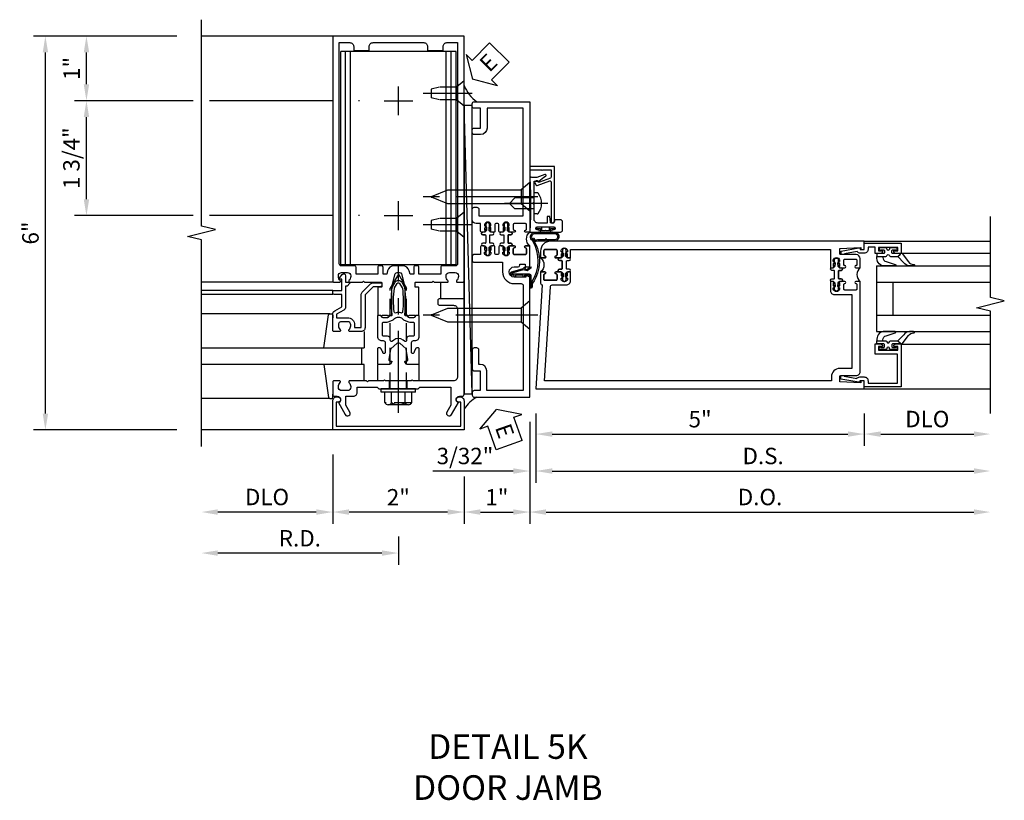
# Model space of a CAD drawing. Units: inches. Extents: x 0 to 223, y 0 to 143.
# Drawn here: x 185 to 200, y 20 to 31 of the extents above; entities that cross this region are included whole.
import ezdxf

# ---------------------------------------------------------------- set-up
doc = ezdxf.new("R2010")
doc.units = ezdxf.units.IN
doc.header["$MEASUREMENT"] = 0
doc.linetypes.add('CENTER', pattern=[2, 1.25, -0.25, 0.25, -0.25])
doc.linetypes.add('HIDDEN', pattern=[0.375, 0.25, -0.125])
doc.layers.get('0').update_dxf_attribs({"color": 4})
for name, color, linetype in [('CENTER', 1, 'CENTER'), ('DIME', 2, 'Continuous'), ('HIDDEN', 3, 'HIDDEN'), ('TEXT', 3, 'Continuous')]:
    doc.layers.add(name, color=color, linetype=linetype)
doc.styles.get("Standard").update_dxf_attribs({"font": 'arial.ttf'})
doc.dimstyles.new('EXT_ON-OFF', dxfattribs={"dimscale": 2, "dimtxt": 0.125, "dimasz": 0.125, "dimexe": 0.09, "dimexo": 0.1875, "dimgap": 0.05, "dimtad": 3, "dimdec": 5, "dimzin": 3, "dimdsep": 46, "dimlunit": 5, "dimtxsty": 'Standard', "dimcen": 0, "dimse2": 1, "dimazin": 0, "dimtfac": 1, "dimtdec": 5, "dimtofl": 0, "dimtmove": 0, "dimatfit": 0, "dimfxl": 1, "dimfrac": 2, "dimtolj": 1, "dimtzin": 3, "dimarcsym": 0})
doc.dimstyles.new('EXT_ON-ON', dxfattribs={"dimscale": 2, "dimtxt": 0.125, "dimasz": 0.125, "dimexe": 0.09, "dimexo": 0.1875, "dimgap": 0.05, "dimtad": 3, "dimdec": 5, "dimzin": 3, "dimdsep": 46, "dimlunit": 5, "dimtxsty": 'Standard', "dimcen": 0, "dimazin": 0, "dimtfac": 1, "dimtdec": 5, "dimtofl": 0, "dimtmove": 0, "dimatfit": 0, "dimfxl": 1, "dimfrac": 2, "dimtolj": 1, "dimtzin": 3, "dimarcsym": 0})

# ---------------------------------------------------------------- blocks, each defined once
blk = doc.blocks.new('*D1976')
at = {"layer": 'DIME', "color": 0, "lineweight": -2, "transparency": 16777216}
for p, q in [((192.125, 24.441), (192.125, 23.719)), ((191.875, 23.899), (190.375, 23.899))]:
    blk.add_line(p, q, dxfattribs=at)
at = {"layer": 'DIME', "color": 0, "transparency": 16777216}
for points in [[(190.375, 23.94), (190.375, 23.857), (190.125, 23.899)], [(191.875, 23.94), (191.875, 23.857), (192.125, 23.899)]]:
    blk.add_solid(points, dxfattribs=at)
at = {"layer": 'DIME', "color": 0, "transparency": 16777216, "insert": (191.125, 24.124), "char_height": 0.25, "attachment_point": 5}
blk.add_mtext('\\A1;2"', dxfattribs=at)
blk = doc.blocks.new('B128910')
for p, q in [((0, 0.192), (0.116, 0.095)), ((0, 0.192), (0, -0.192)), ((0.116, 0.095), (0.375, 0.095)), ((0.116, 0.095), (0.116, -0.095)), ((0.375, 0.095), (0.5, 0.065)), ((0.5, -0.065), (0.5, 0.065)), ((0, -0.192), (0.116, -0.095)), ((0.116, -0.095), (0.375, -0.095)), ((0.375, -0.095), (0.5, -0.065))]:
    blk.add_line(p, q)
at = {"layer": 'CENTER'}
blk.add_line((-0.125, 0), (0.625, 0), dxfattribs=at)
blk = doc.blocks.new('*D1979')
at = {"layer": 'DIME', "color": 0, "lineweight": -2, "transparency": 16777216}
for p, q in [((187.75, 31.149), (186.195, 31.149)), ((186.375, 30.414), (186.375, 30.899)), ((188.001, 30.164), (186.195, 30.164)), ((190.123, 30.164), (188.251, 30.164)), ((190.531, 30.164), (190.52, 30.164))]:
    blk.add_line(p, q, dxfattribs=at)
at = {"layer": 'DIME', "color": 0, "transparency": 16777216}
for points in [[(186.334, 30.899), (186.417, 30.899), (186.375, 31.149)], [(186.334, 30.414), (186.417, 30.414), (186.375, 30.164)]]:
    blk.add_solid(points, dxfattribs=at)
at = {"layer": 'DIME', "color": 0, "transparency": 16777216, "insert": (186.15, 30.656), "char_height": 0.25, "attachment_point": 5, "rotation": 90}
blk.add_mtext('\\A1;1"', dxfattribs=at)
blk = doc.blocks.new('*D1977')
at = {"layer": 'DIME', "color": 0, "lineweight": -2, "transparency": 16777216}
for p, q in [((187.75, 31.149), (185.57, 31.149)), ((185.75, 25.399), (185.75, 30.899)), ((187.75, 25.149), (185.57, 25.149))]:
    blk.add_line(p, q, dxfattribs=at)
at = {"layer": 'DIME', "color": 0, "transparency": 16777216}
for points in [[(185.709, 30.899), (185.792, 30.899), (185.75, 31.149)], [(185.709, 25.399), (185.792, 25.399), (185.75, 25.149)]]:
    blk.add_solid(points, dxfattribs=at)
at = {"layer": 'DIME', "color": 0, "transparency": 16777216, "insert": (185.523, 28.149), "char_height": 0.25, "attachment_point": 5, "rotation": 90}
blk.add_mtext('\\A1;6"', dxfattribs=at)
blk = doc.blocks.new('*D1973')
at = {"layer": 'DIME', "color": 0, "lineweight": -2, "transparency": 16777216}
for p, q in [((190.125, 24.774), (190.125, 23.719)), ((189.875, 23.899), (188.375, 23.899))]:
    blk.add_line(p, q, dxfattribs=at)
at = {"layer": 'DIME', "color": 0, "transparency": 16777216}
for points in [[(188.375, 23.94), (188.375, 23.857), (188.125, 23.899)], [(189.875, 23.94), (189.875, 23.857), (190.125, 23.899)]]:
    blk.add_solid(points, dxfattribs=at)
at = {"layer": 'DIME', "color": 0, "transparency": 16777216, "insert": (189.125, 24.128), "char_height": 0.25, "attachment_point": 5}
blk.add_mtext('\\A1;DLO', dxfattribs=at)
blk = doc.blocks.new('*D1974')
at = {"layer": 'DIME', "color": 0, "lineweight": -2, "transparency": 16777216}
for p, q in [((191.125, 23.524), (191.125, 23.094)), ((190.875, 23.274), (188.375, 23.274))]:
    blk.add_line(p, q, dxfattribs=at)
at = {"layer": 'DIME', "color": 0, "transparency": 16777216}
for points in [[(188.375, 23.315), (188.375, 23.232), (188.125, 23.274)], [(190.875, 23.315), (190.875, 23.232), (191.125, 23.274)]]:
    blk.add_solid(points, dxfattribs=at)
at = {"layer": 'DIME', "color": 0, "transparency": 16777216, "insert": (189.625, 23.499), "char_height": 0.25, "attachment_point": 5}
blk.add_mtext('\\A1;R.D.', dxfattribs=at)
blk = doc.blocks.new('B162310-M')
for p, q in [((-0.313, -0.25), (-0.313, 0)), ((0.313, 0), (0.313, -0.25))]:
    blk.add_line(p, q)
blk = doc.blocks.new('B027850-M')
blk.add_line((-0.3, 0.15), (-0.3, 0.4))
blk.add_lwpolyline([(0.314, 0.4), (0.242, -0.103, -0.373552), (0.223, -0.12), (0.2, -0.12, -0.414214), (0.18, -0.1), (0.18, -0.056)], format="xyb")
blk = doc.blocks.new('B178318-T')
for p, q in [((0.878, 4.765), (-0.878, 4.765)), ((-0.878, 1.515), (-0.878, 4.765)), ((-0.803, 1.515), (-0.803, 4.765)), ((-0.73, 1.515), (-0.73, 4.765)), ((0.73, 1.515), (0.73, 4.765)), ((0.803, 1.515), (0.803, 4.765)), ((0.878, 1.515), (0.878, 4.765)), ((0.878, 1.515), (-0.878, 1.515))]:
    blk.add_line(p, q)
blk = doc.blocks.new('*D1978')
at = {"layer": 'DIME', "color": 0, "lineweight": -2, "transparency": 16777216}
for p, q in [((188.001, 30.164), (186.195, 30.164)), ((190.123, 30.164), (188.251, 30.164)), ((190.531, 30.164), (190.52, 30.164)), ((186.375, 28.664), (186.375, 29.914)), ((188.001, 28.414), (186.195, 28.414)), ((190.123, 28.414), (188.251, 28.414)), ((190.531, 28.414), (190.52, 28.414))]:
    blk.add_line(p, q, dxfattribs=at)
at = {"layer": 'DIME', "color": 0, "transparency": 16777216}
for points in [[(186.334, 29.914), (186.417, 29.914), (186.375, 30.164)], [(186.334, 28.664), (186.417, 28.664), (186.375, 28.414)]]:
    blk.add_solid(points, dxfattribs=at)
at = {"layer": 'DIME', "color": 0, "transparency": 16777216, "insert": (186.146, 29.289), "char_height": 0.25, "attachment_point": 5, "rotation": 90}
blk.add_mtext('\\A1;1 3/4"', dxfattribs=at)
blk = doc.blocks.new('*D1975')
at = {"layer": 'DIME', "color": 0, "lineweight": -2, "transparency": 16777216}
for p, q in [((193.125, 25.274), (193.125, 23.719)), ((192.125, 24.441), (192.125, 23.719)), ((192.375, 23.899), (192.875, 23.899))]:
    blk.add_line(p, q, dxfattribs=at)
at = {"layer": 'DIME', "color": 0, "transparency": 16777216}
for points in [[(192.375, 23.94), (192.375, 23.857), (192.125, 23.899)], [(192.875, 23.94), (192.875, 23.857), (193.125, 23.899)]]:
    blk.add_solid(points, dxfattribs=at)
at = {"layer": 'DIME', "color": 0, "transparency": 16777216, "insert": (192.625, 24.124), "char_height": 0.25, "attachment_point": 5}
blk.add_mtext('\\A1;1"', dxfattribs=at)
blk = doc.blocks.new('B027857-M')
for p, q in [((-0.18, 0.4), (-0.18, 0.15)), ((0.18, 0.15), (0.18, 0.4))]:
    blk.add_line(p, q)
blk = doc.blocks.new('B178305')
blk.add_lwpolyline([(-0.235, -0.21), (-0.25, -0.225), (-0.25, -0.454), (-0.265, -0.469), (-0.25, -0.484), (-0.25, -0.742, -0.669376), (-0.276, -0.753, 0.199773), (-0.339, -0.726), (-0.35, -0.726, 0.414214), (-0.4, -0.776), (-0.4, -0.864, 0.414214), (-0.35, -0.914), (-0.339, -0.914, 0.199773), (-0.276, -0.887, -0.669376), (-0.25, -0.898), (-0.25, -0.98, -0.414214), (-0.27, -1), (-0.456, -1, -0.414214), (-0.486, -0.97), (-0.486, -0.93, 0.84909), (-0.583, -0.914), (-0.766, -0.809, -1), (-0.726, -0.739), (-0.621, -0.8), (-0.486, -0.8), (-0.486, -0.686, -0.414214), (-0.426, -0.626), (-0.35, -0.626), (-0.35, -0.325), (-0.375, -0.3), (-0.375, -0.015), (-0.36, 0), (-0.375, 0.015), (-0.375, 0.3), (-0.35, 0.325), (-0.35, 0.8), (-0.621, 0.8), (-0.726, 0.739, -1), (-0.766, 0.809), (-0.583, 0.914, 0.84909), (-0.486, 0.93), (-0.486, 0.97, -0.414214), (-0.456, 1), (1, 1), (1, 0.63, -0.414214), (0.97, 0.6), (0.93, 0.6, -0.414214), (0.9, 0.63), (0.9, 0.84, 0.414214), (0.84, 0.9), (-0.19, 0.9, 0.414214), (-0.25, 0.84), (-0.25, 0.225), (-0.235, 0.21), (-0.25, 0.195), (-0.25, -0.195)], format="xyb", close=True)
at = {"layer": 'HIDDEN'}
for p, q in [((-0.375, 0.133), (-0.25, 0.133)), ((-0.375, -0.133), (-0.25, -0.133))]:
    blk.add_line(p, q, dxfattribs=at)
blk = doc.blocks.new('eseal2')
at = {"layer": 'TEXT', "color": 7}
for p, q in [((0.196, 0.338), (0, 0)), ((0.196, 0.21), (0.196, 0.338)), ((0.575, 0.21), (0.196, 0.21)), ((0.575, 0.21), (0.575, -0.21)), ((0.196, -0.338), (0, 0)), ((0.575, -0.21), (0.196, -0.21)), ((0.196, -0.21), (0.196, -0.338))]:
    blk.add_line(p, q, dxfattribs=at)
at = {"layer": 'TEXT', "color": 3}
blk.add_text('E', height=0.25, dxfattribs=at).set_placement((0.247, -0.116))
blk = doc.blocks.new('B534012')
blk.add_lwpolyline([(2.328, 0.735, 0.414213562), (2.313, 0.75), (2.198, 0.75), (2.198, 0.845, 0.414213562), (2.168, 0.875), (2.108, 0.875, 0.414213562), (2.078, 0.845), (2.078, 0.413), (1.931, 0.413, 0.414213562), (1.753, 0.235), (1.753, 0.13, -0.414213562), (1.723, 0.1), (0.124, 0.1), (0.124, 0.655), (0.424, 0.655, 0.414213562), (0.524, 0.755), (0.524, 0.775), (0.744, 0.775, 0.414213562), (0.774, 0.805), (0.774, 0.845, 0.414213562), (0.744, 0.875), (0.454, 0.875, 0.414213562), (0.424, 0.845), (0.424, 0.755), (0.124, 0.755), (0.124, 0.845, 0.414213562), (0.094, 0.875), (0.054, 0.875, 0.414213562), (0.024, 0.845), (0.024, 0), (1.853, 0), (1.884, 0.060841), (1.853, 0.060841), (1.853, 0.235, -1), (2.009, 0.235), (2.009, 0.177, 0.414213562), (2.034, 0.152), (2.049, 0.152), (2.049, 0.071), (2.034, 0.071, 0.414213562), (2.009, 0.046), (2.009, 0), (2.328, 0), (2.328, 0.065375, 1), (2.29675, 0.065375), (2.29675, 0.065, -0.414213562), (2.28175, 0.05), (2.213, 0.05, -0.414213562), (2.198, 0.065), (2.198, 0.235, -0.414213562), (2.213, 0.25), (2.28175, 0.25, -0.414213562), (2.29675, 0.235), (2.29675, 0.234625, 1), (2.328, 0.234625), (2.328, 0.305), (2.308, 0.325), (2.308, 0.315), (2.264, 0.315), (2.254, 0.325), (2.2325, 0.325), (2.2325, 0.312), (2.211, 0.312, -0.75), (2.211, 0.408), (2.2325, 0.408), (2.2325, 0.395), (2.254, 0.395), (2.264, 0.405), (2.308, 0.405), (2.308, 0.395), (2.328, 0.415), (2.328, 0.455, 0.414213562), (2.313, 0.47), (2.213, 0.47, -0.414213562), (2.198, 0.485), (2.198, 0.514, -0.414213562), (2.213, 0.529), (2.313, 0.529, 0.414213562), (2.328, 0.544), (2.328, 0.584), (2.308, 0.604), (2.308, 0.594), (2.264, 0.594), (2.254, 0.604), (2.2325, 0.604), (2.2325, 0.591), (2.211, 0.591, -0.75), (2.211, 0.687), (2.2325, 0.687), (2.2325, 0.674), (2.254, 0.674), (2.264, 0.684), (2.308, 0.684), (2.308, 0.674), (2.328, 0.694)], format="xyb", close=True)
blk = doc.blocks.new('B534013')
blk.add_lwpolyline([(-2.538, 0.735, 0.414213562), (-2.553, 0.75), (-2.668, 0.75), (-2.668, 0.815, 0.414213562), (-2.728, 0.875), (-2.888, 0.875, 0.414213562), (-2.918, 0.845), (-2.918, 0.805, 0.414213562), (-2.888, 0.775), (-2.788, 0.775), (-2.788, 0.1), (-4.424, 0.1), (-4.424, 0.65), (-4.124, 0.65, 0.414213562), (-4.024, 0.75), (-4.024, 0.845, 0.414213562), (-4.054, 0.875), (-4.094, 0.875, 0.414213562), (-4.124, 0.845), (-4.124, 0.75), (-4.424, 0.75), (-4.424, 0.845, 0.414213562), (-4.454, 0.875), (-4.494, 0.875, 0.414213562), (-4.524, 0.845), (-4.524, 0), (-2.538, 0), (-2.538, 0.065375, 1), (-2.56925, 0.065375), (-2.56925, 0.065, -0.414213562), (-2.58425, 0.05), (-2.653, 0.05, -0.414213562), (-2.668, 0.065), (-2.668, 0.235, -0.414213562), (-2.653, 0.25), (-2.58425, 0.25, -0.414213562), (-2.56925, 0.235), (-2.56925, 0.234625, 1), (-2.538, 0.234625), (-2.538, 0.305), (-2.558, 0.325), (-2.558, 0.315), (-2.602, 0.315), (-2.612, 0.325), (-2.6335, 0.325), (-2.6335, 0.312), (-2.655, 0.312, -0.75), (-2.655, 0.408), (-2.6335, 0.408), (-2.6335, 0.395), (-2.612, 0.395), (-2.602, 0.405), (-2.558, 0.405), (-2.558, 0.395), (-2.538, 0.415), (-2.538, 0.455, 0.414213562), (-2.553, 0.47), (-2.653, 0.47, -0.414213562), (-2.668, 0.485), (-2.668, 0.514, -0.414213562), (-2.653, 0.529), (-2.553, 0.529, 0.414213562), (-2.538, 0.544), (-2.538, 0.584), (-2.558, 0.604), (-2.558, 0.594), (-2.602, 0.594), (-2.612, 0.604), (-2.6335, 0.604), (-2.6335, 0.591), (-2.655, 0.591, -0.75), (-2.655, 0.687), (-2.6335, 0.687), (-2.6335, 0.674), (-2.612, 0.674), (-2.602, 0.684), (-2.558, 0.684), (-2.558, 0.674), (-2.538, 0.694)], format="xyb", close=True)
blk = doc.blocks.new('CLIP AND POUR')
for points in [[(-0.151, 0.342), (-0.22, 0.342, 0.414214), (-0.235, 0.327), (-0.235, 0.157, 0.414214), (-0.22, 0.142), (-0.151, 0.142, 0.414214), (-0.136, 0.157), (-0.136, 0.157, -1), (-0.105, 0.157), (-0.105, 0.104, -1), (-0.065, 0.104), (-0.065, 0.072, 0.414214), (-0.055, 0.062), (0.055, 0.062, 0.414214), (0.065, 0.072), (0.065, 0.104, -1), (0.105, 0.104), (0.105, 0.157, -1), (0.136, 0.157), (0.136, 0.157, 0.414214), (0.151, 0.142), (0.22, 0.142, 0.414214), (0.235, 0.157), (0.235, 0.327, 0.414214), (0.22, 0.342), (0.151, 0.342, 0.414214), (0.136, 0.327), (0.136, 0.327, -1), (0.105, 0.327), (0.105, 0.392, -0.47619), (-0.105, 0.392), (-0.105, 0.327, -1), (-0.136, 0.327), (-0.136, 0.327, 0.414214)], [(-0.105, -0.042, 1), (-0.065, -0.042), (-0.065, -0.01, -0.414214), (-0.055, 0), (0.055, 0, -0.414214), (0.065, -0.01), (0.065, -0.042, 1), (0.105, -0.042), (0.105, -0.017, -0.198912), (0.108, -0.01), (0.126, 0.008, -0.198912), (0.133, 0.011), (0.181, 0.011, 0.191401), (0.2, 0.003), (0.223, 0.003, 1), (0.223, 0.059), (0.2, 0.059, 0.191401), (0.181, 0.051), (0.133, 0.051, -0.198912), (0.126, 0.054), (0.108, 0.072, -0.198912), (0.105, 0.079), (0.105, 0.104, 1), (0.065, 0.104), (0.065, 0.072, -0.414214), (0.055, 0.062), (-0.055, 0.062, -0.414214), (-0.065, 0.072), (-0.065, 0.104, 1), (-0.105, 0.104), (-0.105, 0.079, -0.198912), (-0.108, 0.072), (-0.126, 0.054, -0.198912), (-0.133, 0.051), (-0.181, 0.051, 0.191401), (-0.2, 0.059), (-0.223, 0.059, 1), (-0.223, 0.003), (-0.2, 0.003, 0.191401), (-0.181, 0.011), (-0.133, 0.011, -0.198912), (-0.126, 0.008), (-0.108, -0.01, -0.198912), (-0.105, -0.017)], [(-0.156, 0.053), (-0.155, 0.054, -0.267949), (-0.153, 0.056), (-0.143, 0.055, 1), (-0.142, 0.075), (-0.152, 0.076, 0.267949), (-0.172, 0.065), (-0.173, 0.063, 0.008727), (-0.174, 0.063), (-0.181, 0.051), (-0.158, 0.051), (-0.157, 0.053, -0.008727)], [(-0.173, -0.001), (-0.172, -0.003, 0.267949), (-0.152, -0.014), (-0.142, -0.013, 1), (-0.143, 0.007), (-0.153, 0.006, -0.267949), (-0.155, 0.008), (-0.156, 0.009, -0.008727), (-0.157, 0.009), (-0.158, 0.011), (-0.181, 0.011), (-0.174, -0.001, 0.008727)], [(0.173, 0.063), (0.172, 0.065, 0.267949), (0.152, 0.076), (0.142, 0.075, 1), (0.143, 0.055), (0.153, 0.056, -0.267949), (0.155, 0.054), (0.156, 0.053, -0.008727), (0.157, 0.053), (0.158, 0.051), (0.181, 0.051), (0.174, 0.063, 0.008727)], [(0.156, 0.009), (0.155, 0.008, -0.267949), (0.153, 0.006), (0.143, 0.007, 1), (0.142, -0.013), (0.152, -0.014, 0.267949), (0.172, -0.003), (0.173, -0.001, 0.008727), (0.174, -0.001), (0.181, 0.011), (0.158, 0.011), (0.157, 0.009, -0.008727)]]:
    blk.add_lwpolyline(points, format="xyb", close=True)
blk = doc.blocks.new('A$C20AB3BD3')
blk.add_line((0.158, 0.041), (0.158, 0.073))
blk.add_lwpolyline([(0.278, 0.031, 0.414214), (0.288, 0.041, -0.414214), (0.278, 0.031), (0.168, 0.031, -0.414214), (0.158, 0.041), (0.158, 0.073, 1), (0.118, 0.073), (0.118, 0.048, -0.198912), (0.115, 0.041), (0.096, 0.023, -0.198912), (0.089, 0.02), (0.042, 0.02, 0.191401), (0.023, 0.027), (0, 0.027, 1), (0, -0.027), (0.023, -0.027, 0.191401), (0.042, -0.02), (0.089, -0.02, -0.198912), (0.096, -0.023), (0.115, -0.041, -0.198912), (0.118, -0.048), (0.118, -0.073, 1), (0.158, -0.073), (0.158, -0.041, -0.414214), (0.168, -0.031), (0.278, -0.031, -0.414214), (0.288, -0.041), (0.288, -0.073, 1), (0.328, -0.073), (0.328, -0.048, -0.198912), (0.33, -0.041), (0.349, -0.023, -0.198912), (0.356, -0.02), (0.403, -0.02, 0.191401), (0.422, -0.027), (0.445, -0.027, 1), (0.445, 0.027), (0.422, 0.027, 0.191401), (0.403, 0.02), (0.356, 0.02, -0.198912), (0.349, 0.023), (0.33, 0.041, -0.198912), (0.328, 0.048), (0.328, 0.073, 1), (0.288, 0.073), (0.288, 0.041), (0.288, 0.073, -1), (0.328, 0.073)], format="xyb")
for points in [[(0.066, 0.022, 0.008727), (0.066, 0.022), (0.065, 0.02), (0.042, 0.02), (0.049, 0.032, -0.008727), (0.049, 0.032), (0.05, 0.034, -0.267949), (0.07, 0.045), (0.081, 0.044, -1), (0.08, 0.024), (0.07, 0.025, 0.267949), (0.067, 0.023)], [(0.365, 0.024, -1), (0.364, 0.044), (0.375, 0.045, -0.267949), (0.395, 0.034), (0.396, 0.032, -0.008727), (0.396, 0.032), (0.403, 0.02), (0.38, 0.02), (0.379, 0.022, 0.008727), (0.379, 0.022), (0.378, 0.023, 0.267949), (0.375, 0.025)], [(0.066, -0.022), (0.065, -0.02), (0.042, -0.02), (0.049, -0.032, 0.008727), (0.049, -0.032), (0.05, -0.034, 0.267949), (0.07, -0.045), (0.081, -0.044, 1), (0.08, -0.024), (0.07, -0.025, -0.267949), (0.067, -0.023), (0.066, -0.022, -0.008727)], [(0.379, -0.022, 0.008727), (0.379, -0.022), (0.38, -0.02), (0.403, -0.02), (0.396, -0.032, -0.008727), (0.396, -0.032), (0.395, -0.034, -0.267949), (0.375, -0.045), (0.364, -0.044, -1), (0.365, -0.024), (0.375, -0.025, 0.267949), (0.378, -0.023)]]:
    blk.add_lwpolyline(points, format="xyb", close=True)
for centre, radius, start, end in [((0.138, 0.073), 0.02, 0, 180), ((0.168, 0.041), 0.01, 180, 270)]:
    blk.add_arc(centre, radius, start, end)
blk = doc.blocks.new('B534108')
for name, p in [('B534012', (-0.024, 0)), ('A$C20AB3BD3', (2.1865, 0.64))]:
    blk.add_blockref(name, p)
at = {"xscale": -1}
blk.add_blockref('B534013', (-0.024, 0), dxfattribs=at)
at = {"rotation": 180.0000000000002}
blk.add_blockref('CLIP AND POUR', (2.409, 0.392), dxfattribs=at)
blk = doc.blocks.new('B128284')
for p, q in [((0, 0.219), (0, -0.219)), ((0, 0.219), (0.132, 0.108)), ((0.132, -0.108), (0.132, 0.108)), ((0.132, 0.108), (1.247, 0.108)), ((1.247, 0.108), (1.497, 0.005)), ((0, -0.219), (0.132, -0.108)), ((1.247, -0.108), (0.132, -0.108)), ((1.497, -0.005), (1.247, -0.108))]:
    blk.add_line(p, q)
blk.add_arc((1.495, 0), 0.005, 292.5, 67.5)
at = {"layer": 'CENTER'}
blk.add_line((-0.125, 0), (1.625, 0), dxfattribs=at)
blk = doc.blocks.new('B027413')
blk.add_lwpolyline([(0.08, -0.239), (0.068, -0.252), (0.046, -0.232), (0.037, -0.271), (0.077, -0.326), (0.063, -0.336), (0.018, -0.274), (0.033, -0.214), (-0.017, -0.042, 0.867595), (-0.029, -0.044), (-0.029, -0.303, -0.414214), (-0.057, -0.331), (-0.228, -0.331, 0.414214), (-0.229, -0.332), (-0.229, -0.335, 0.466308), (-0.228, -0.336), (-0.204, -0.332, -0.17321), (-0.151, -0.345, 0.293058), (0.477, -0.357), (0.507, -0.365, -1), (0.502, -0.383), (0.477, -0.376, -0.290607), (-0.172, -0.355, 0.175336), (-0.203, -0.349), (-0.22, -0.352, -0.466308), (-0.247, -0.33), (-0.247, -0.328, -0.414214), (-0.232, -0.313), (-0.057, -0.313, 0.414214), (-0.047, -0.303), (-0.047, -0.233), (-0.078, -0.233), (-0.078, -0.215), (-0.047, -0.215), (-0.047, -0.095), (-0.078, -0.095), (-0.078, -0.077), (-0.057, -0.077, 0.414214), (-0.047, -0.067), (-0.047, -0.044, -0.865912), (0, -0.037), (0.051, -0.211)], format="xyb", close=True)
blk = doc.blocks.new('B060315')
blk.add_lwpolyline([(0.128, 2.723, 0.814698), (0.08, 2.713), (0.094, 2.674, 0.414214), (0.113, 2.665), (0.305, 2.735, -0.520567), (0.325, 2.721), (0.325, 2.333), (0.325, 2.118, 1), (0.375, 2.118), (0.375, 2.955), (0, 2.955), (0.003, 2.905), (0.174, 2.905), (0.177, 2.905), (0.187, 2.895), (0.197, 2.905), (0.325, 2.905), (0.325, 2.79, -0.315299), (0.315, 2.776), (0.147, 2.715, -0.397334)], format="xyb", close=True)
blk = doc.blocks.new('B028260')
for p, q in [((-0.05, 0.161), (0, 0.161)), ((0, 0.161), (0, -0.161)), ((0, 0.083), (0.292, 0.083)), ((0.375, 0), (0.292, 0.083)), ((0, -0.083), (0.292, -0.083)), ((0.375, 0), (0.292, -0.083)), ((-0.05, -0.161), (0, -0.161))]:
    blk.add_line(p, q)
for centre, radius, start, end in [((0.139, 0), 0.254, 142.3746, 217.6254), ((-0.05, 0.146), 0.015, 89.9999, 142.3747), ((-0.05, -0.146), 0.015, 217.6257, 270)]:
    blk.add_arc(centre, radius, start, end)
at = {"layer": 'CENTER'}
blk.add_line((-0.212, 0), (0.449, 0), dxfattribs=at)
blk = doc.blocks.new('B027078M')
for points in [[(0.133, -0.219), (-0.115, -0.219, -0.256917), (-0.212, -0.198, -0.599693), (-0.165, -0.08), (0.133, -0.08, -1.023889)], [(0.01, -0.184, 0.414214), (0.005, -0.184), (-0.006, -0.199), (-0.091, -0.198, 0.037576), (-0.155, -0.203, -0.933909), (-0.165, -0.1), (0.134, -0.1, -1.023738), (0.133, -0.199), (0.022, -0.199)]]:
    blk.add_lwpolyline(points, format="xyb", close=True)
blk.add_lwpolyline([(-0.067, -0.08), (0.068, -0.08, 0.414214), (0.078, -0.07), (0.078, -0.026), (0.128, -0.026, 0.412786), (0.135, -0.019), (0.135, -0.013, 0.413204), (0.128, -0.006), (0.068, -0.006, 0.414214), (0.058, -0.016), (0.058, -0.06), (0.009, -0.06, 1), (-0.009, -0.06), (-0.057, -0.06), (-0.057, -0.016, 0.414214), (-0.067, -0.006), (-0.128, -0.006, 0.414214), (-0.135, -0.013), (-0.135, -0.019, 0.414214), (-0.128, -0.026), (-0.077, -0.026), (-0.077, -0.07, 0.415987), (-0.067, -0.08)], format="xyb")
blk = doc.blocks.new('B069176M2')
blk.add_lwpolyline([(0.133, 2.514, 1), (0.133, 2.548), (0.115, 2.548, -1), (0.115, 2.594), (0.365, 2.594, -1), (0.365, 2.548), (0.347, 2.548, 1), (0.347, 2.514), (0.469, 2.514, 0.414214), (0.5, 2.545), (0.5, 2.671, 0.414214), (0.469, 2.702), (0.38, 2.702), (0.373, 2.664, -0.36397), (0.359, 2.652), (0.329, 2.652, -0.388879), (0.314, 2.666), (0.306, 2.752), (0.265, 2.752), (0.265, 2.652), (0.127, 2.652, -0.414214), (0.065, 2.714), (0.065, 2.929, -0.438529), (0.065, 2.975), (0.065, 3.292), (0.141, 3.292, -0.059164), (0.242, 3.365, 0.853548), (0.232, 3.393), (0.108, 3.348), (0.03, 3.348), (0.02, 3.358), (0.01, 3.348), (0, 3.348), (0.013, 3.1), (0.013, 2.762), (0, 2.514)], format="xyb", close=True)
blk.add_blockref('B027078M', (0.24, 2.594))
blk = doc.blocks.new('B178018')
blk.add_lwpolyline([(1, 1.105, 0.414214), (0.98, 1.125), (0.863, 1.125), (0.863, 1.3), (0.883, 1.3, 0.641869), (0.894, 1.325), (0.856, 1.37, 0.695143), (0.803, 1.35), (0.803, 1.25), (0.742, 1.25, 0.668179), (0.737, 1.237), (0.782, 1.192, 0.198912), (0.787, 1.19), (0.803, 1.19), (0.803, 0.878, 0.267949), (0.833, 0.826), (0.94, 0.764), (0.94, 0.71), (0.776, 0.71, 0.414214), (0.666, 0.6), (0.666, 0.56), (0.568, 0.56), (0.568, 1.057, 0.198912), (0.55, 1.099), (0.425, 1.224, 0.198912), (0.383, 1.242), (0.273, 1.242, 0.414214), (0.253, 1.222), (0.253, 1.202, 0.414214), (0.273, 1.182), (0.383, 1.182), (0.508, 1.057), (0.508, 0.56, 0.414214), (0.568, 0.5), (0.742, 0.5, 0.669376), (0.753, 0.526, -0.199773), (0.726, 0.589), (0.726, 0.6, -0.414214), (0.776, 0.65), (0.864, 0.65, -0.414214), (0.914, 0.6), (0.914, 0.589, -0.199773), (0.887, 0.526, 0.669376), (0.898, 0.5), (0.98, 0.5, 0.414214), (1, 0.52), (1, 0.764, 0.267949), (0.97, 0.816), (0.863, 0.878), (0.863, 1.065), (0.98, 1.065, 0.414214), (1, 1.085)], format="xyb", close=True)
blk = doc.blocks.new('B178006')
blk.add_lwpolyline([(-0.95, -0.94), (0.95, -0.94), (0.95, -0.576), (0.92, -0.576, -1), (0.92, -0.496), (0.94, -0.496, -0.414214), (1, -0.556), (1, -1), (-1, -1), (-1, -0.556, -0.414214), (-0.94, -0.496), (-0.92, -0.496, -1), (-0.92, -0.576), (-0.95, -0.576)], format="xyb", close=True)
blk = doc.blocks.new('B128960')
for p, q in [((-0.24, -0.153), (-0.24, 0.156)), ((-0.205, 0.206), (-0.05, 0.206)), ((-0.05, -0.26), (-0.05, 0.26)), ((-0.05, 0.26), (0, 0.26)), ((0, -0.26), (0, 0.26)), ((-0.205, 0.105), (-0.05, 0.105)), ((-0.205, -0.101), (-0.05, -0.101)), ((-0.205, -0.203), (-0.05, -0.203)), ((-0.05, -0.26), (0, -0.26))]:
    blk.add_line(p, q)
for centre, radius, start, end in [((-0.186, 0.155), 0.0543, 110.9107, 249.0893), ((-0.071, 0.002), 0.169, 142.5556, 217.4444), ((-0.186, -0.152), 0.0543, 110.9107, 249.0893)]:
    blk.add_arc(centre, radius, start, end)
at = {"layer": 'CENTER'}
blk.add_line((-0.365, 0), (1.875, 0), dxfattribs=at)
at = {"layer": 'HIDDEN'}
for p, q in [((-0.228, 0.19), (-0.209, 0.19)), ((-0.209, -0.187), (-0.209, 0.19)), ((0, 0.125), (1.533, 0.125)), ((1.75, 0), (1.533, 0.125)), ((1.75, 0), (1.533, -0.125)), ((0, -0.125), (1.533, -0.125)), ((-0.228, -0.187), (-0.209, -0.187))]:
    blk.add_line(p, q, dxfattribs=at)
blk = doc.blocks.new('B171300')
for points in [[(0.75, 0.285, -0.198912), (0.747, 0.277), (0.721, 0.251, 0.198912), (0.715, 0.237), (0.715, 0.163, 0.198912), (0.721, 0.149), (0.741, 0.129, -0.198912), (0.744, 0.121), (0.744, 0.106, 0.453546), (0.757, 0.094, -0.066292), (1.173, 0.094), (1.251, 0.05, -0.57735), (1.251, -0.05), (1.173, -0.094, -0.066292), (0.757, -0.094, 0.453546), (0.744, -0.106), (0.744, -0.121, -0.198912), (0.741, -0.129), (0.721, -0.149, 0.198912), (0.715, -0.163), (0.715, -0.237, 0.198912), (0.721, -0.251), (0.747, -0.277, -0.198912), (0.75, -0.285), (0.75, -0.301, -0.414214), (0.738, -0.313), (0.42, -0.313, -0.414214), (0.357, -0.25), (0.357, -0.226, 0.414214), (0.326, -0.195), (0.19, -0.195, 0.414214), (0.17, -0.215), (0.17, -0.223, 0.414214), (0.19, -0.243), (0.193, -0.243, -0.131652), (0.203, -0.246), (0.247, -0.271, -0.267949), (0.257, -0.288), (0.257, -0.293, -0.414214), (0.237, -0.313), (0.012, -0.313, -0.414214), (0, -0.301), (0, -0.133, -0.267949), (0.01, -0.116), (0.038, -0.1, -0.57735), (0.05, -0.106), (0.05, -0.127, 0.466308), (0.073, -0.146), (0.232, -0.118, 0.176327), (0.243, -0.112), (0.316, -0.025, 0.36397), (0.316, 0.025), (0.243, 0.112, 0.176327), (0.232, 0.118), (0.073, 0.146, 0.466308), (0.05, 0.127), (0.05, 0.106, -0.57735), (0.038, 0.1), (0.01, 0.116, -0.267949), (0, 0.133), (0, 0.301, -0.414214), (0.012, 0.313), (0.237, 0.313, -0.414214), (0.257, 0.293), (0.257, 0.288, -0.267949), (0.247, 0.271), (0.203, 0.246, -0.131652), (0.193, 0.243), (0.19, 0.243, 0.414214), (0.17, 0.223), (0.17, 0.215, 0.414214), (0.19, 0.195), (0.326, 0.195, 0.414214), (0.357, 0.226), (0.357, 0.25, -0.414214), (0.42, 0.313), (0.738, 0.313, -0.414214), (0.75, 0.301)], [(0.624, 0.242, -0.414214), (0.644, 0.222), (0.644, 0.173, 0.109518), (0.652, 0.14), (0.679, 0.08, 0.092094), (0.696, 0.057, -0.424958), (0.696, -0.057, 0.092094), (0.679, -0.08), (0.652, -0.14, 0.109518), (0.644, -0.173), (0.644, -0.222, -0.414214), (0.624, -0.242), (0.448, -0.242, -0.414214), (0.428, -0.222), (0.428, -0.164, 0.414214), (0.388, -0.124), (0.367, -0.124, -0.63707), (0.352, -0.092), (0.37, -0.071, 0.36397), (0.37, 0.071), (0.352, 0.092, -0.63707), (0.367, 0.124), (0.388, 0.124, 0.414214), (0.428, 0.164), (0.428, 0.222, -0.414214), (0.448, 0.242)], [(0.799, 0.064, -0.058411), (1.158, 0.061, -0.099915), (1.165, 0.058), (1.233, 0.019, -0.57735), (1.233, -0.019), (1.165, -0.058, -0.099915), (1.158, -0.061, -0.058411), (0.799, -0.064, -0.506706), (0.783, -0.036, 0.20965), (0.783, 0.036, -0.506706)]]:
    blk.add_lwpolyline(points, format="xyb", close=True)
blk = doc.blocks.new('B178070')
for points in [[(-0.415, 0.5), (-0.263, 0.5, -0.414214), (-0.253, 0.49), (-0.253, 0.434, -0.414214), (-0.263, 0.424), (-0.303, 0.424, 0.414214), (-0.313, 0.414), (-0.313, 0), (-0.273, 0), (-0.258, -0.015), (-0.243, 0), (-0.17, 0), (-0.155, -0.015), (-0.14, 0), (-0.1, 0), (-0.1, 0.43), (-0.047, 0.628, -0.339454), (-0.018, 0.65), (0.018, 0.65, -0.339454), (0.047, 0.628), (0.1, 0.43), (0.1, 0), (0.14, 0), (0.155, -0.015), (0.17, 0), (0.243, 0), (0.258, -0.015), (0.273, 0), (0.313, 0), (0.313, 0.414, 0.414214), (0.303, 0.424), (0.263, 0.424, -0.414214), (0.253, 0.434), (0.253, 0.49, -0.414214), (0.263, 0.5), (0.403, 0.5), (0.516, 0.5), (0.531, 0.515), (0.546, 0.5), (0.742, 0.5, 0.669376), (0.753, 0.526, -0.199773), (0.726, 0.589), (0.726, 0.6, -0.414214), (0.776, 0.65), (0.864, 0.65, -0.414214), (0.914, 0.6), (0.914, 0.589, -0.199773), (0.887, 0.526, 0.669376), (0.898, 0.5), (0.98, 0.5, 0.414214), (1, 0.52), (1, 4.25), (-1, 4.25), (-1, 0.52, 0.414214), (-0.98, 0.5), (-0.898, 0.5, 0.669376), (-0.887, 0.526, -0.199773), (-0.914, 0.589), (-0.914, 0.6, -0.414214), (-0.864, 0.65), (-0.776, 0.65, -0.414214), (-0.726, 0.6), (-0.726, 0.589, -0.199773), (-0.753, 0.526, 0.669376), (-0.742, 0.5), (-0.546, 0.5), (-0.531, 0.515), (-0.516, 0.5)], [(0.445, 4.09), (0.445, 4.03), (0.68, 4.03), (0.68, 4.09, -0.414214), (0.74, 4.15), (0.9, 4.15), (0.9, 0.78, -0.414214), (0.87, 0.75), (0.665, 0.75, 0.414214), (0.645, 0.73), (0.645, 0.625), (0.313, 0.625), (0.313, 0.73, 0.414214), (0.293, 0.75), (0.253, 0.75, 0.414214), (0.233, 0.73), (0.233, 0.625), (0.177, 0.625), (0.164, 0.676, 0.339454), (0.067, 0.75), (-0.067, 0.75, 0.339454), (-0.164, 0.676), (-0.177, 0.625), (-0.233, 0.625), (-0.233, 0.73, 0.414214), (-0.253, 0.75), (-0.293, 0.75, 0.414214), (-0.313, 0.73), (-0.313, 0.625), (-0.645, 0.625), (-0.645, 0.73, 0.414214), (-0.665, 0.75), (-0.87, 0.75, -0.414214), (-0.9, 0.78), (-0.9, 4.15), (-0.74, 4.15, -0.414214), (-0.68, 4.09), (-0.68, 4.03), (-0.445, 4.03), (-0.445, 4.09, -0.414214), (-0.385, 4.15), (0.385, 4.15, -0.414214)]]:
    blk.add_lwpolyline(points, format="xyb", close=True)
blk = doc.blocks.new('B179270')
blk.add_blockref('B178070', (0, 0.75))
at = {"rotation": 90}
blk.add_blockref('B171300', (0, 0), dxfattribs=at)
blk = doc.blocks.new('*D2150')
at = {"layer": 'DIME', "color": 0, "lineweight": -2, "transparency": 16777216}
for p, q in [((0.094, -0.25), (0.094, -0.742)), ((5.094, -0.25), (5.094, -0.742)), ((0.344, -0.562), (4.844, -0.562))]:
    blk.add_line(p, q, dxfattribs=at)
at = {"layer": 'DIME', "color": 0, "transparency": 16777216}
for points in [[(0.344, -0.521), (0.344, -0.604), (0.094, -0.562)], [(4.844, -0.521), (4.844, -0.604), (5.094, -0.562)]]:
    blk.add_solid(points, dxfattribs=at)
at = {"layer": 'DIME', "color": 0, "transparency": 16777216, "insert": (2.594, -0.335), "char_height": 0.25, "attachment_point": 5}
blk.add_mtext('\\A1;5"', dxfattribs=at)
blk = doc.blocks.new('*D2151')
at = {"layer": 'DIME', "color": 0, "lineweight": -2, "transparency": 16777216}
for p, q in [((5.094, -0.25), (5.094, -0.742)), ((5.344, -0.562), (6.764, -0.562))]:
    blk.add_line(p, q, dxfattribs=at)
at = {"layer": 'DIME', "color": 0, "transparency": 16777216}
for points in [[(5.344, -0.521), (5.344, -0.604), (5.094, -0.562)], [(6.764, -0.521), (6.764, -0.604), (7.014, -0.562)]]:
    blk.add_solid(points, dxfattribs=at)
at = {"layer": 'DIME', "color": 0, "transparency": 16777216, "insert": (6.054, -0.333), "char_height": 0.25, "attachment_point": 5}
blk.add_mtext('\\A1;DLO', dxfattribs=at)
blk = doc.blocks.new('*D2152')
at = {"layer": 'DIME', "color": 0, "lineweight": -2, "transparency": 16777216}
for p, q in [((0.094, -0.25), (0.094, -1.305)), ((0.344, -1.125), (6.764, -1.125))]:
    blk.add_line(p, q, dxfattribs=at)
at = {"layer": 'DIME', "color": 0, "transparency": 16777216}
for points in [[(0.344, -1.083), (0.344, -1.167), (0.094, -1.125)], [(6.764, -1.083), (6.764, -1.167), (7.014, -1.125)]]:
    blk.add_solid(points, dxfattribs=at)
at = {"layer": 'DIME', "color": 0, "transparency": 16777216, "insert": (3.554, -0.896), "char_height": 0.25, "attachment_point": 5}
blk.add_mtext('\\A1;D.S.', dxfattribs=at)
blk = doc.blocks.new('*D2153')
at = {"layer": 'DIME', "color": 0, "lineweight": -2, "transparency": 16777216}
for p, q in [((0, -0.375), (0, -1.93)), ((0.25, -1.75), (6.764, -1.75))]:
    blk.add_line(p, q, dxfattribs=at)
at = {"layer": 'DIME', "color": 0, "transparency": 16777216}
for points in [[(0.25, -1.708), (0.25, -1.792), (0, -1.75)], [(6.764, -1.708), (6.764, -1.792), (7.014, -1.75)]]:
    blk.add_solid(points, dxfattribs=at)
at = {"layer": 'DIME', "color": 0, "transparency": 16777216, "insert": (3.507, -1.521), "char_height": 0.25, "attachment_point": 5}
blk.add_mtext('\\A1;D.O.', dxfattribs=at)
blk = doc.blocks.new('*D2154')
at = {"layer": 'DIME', "color": 0, "lineweight": -2, "transparency": 16777216}
for p, q in [((0.094, -0.25), (0.094, -1.305)), ((0, -0.375), (0, -1.305)), ((-0.25, -1.125), (-1.473, -1.125)), ((0.344, -1.125), (0.594, -1.125))]:
    blk.add_line(p, q, dxfattribs=at)
at = {"layer": 'DIME', "color": 0, "transparency": 16777216}
for points in [[(-0.25, -1.083), (-0.25, -1.167), (0, -1.125)], [(0.344, -1.083), (0.344, -1.167), (0.094, -1.125)]]:
    blk.add_solid(points, dxfattribs=at)
at = {"layer": 'DIME', "color": 0, "transparency": 16777216, "insert": (-0.986, -0.896), "char_height": 0.25, "attachment_point": 5}
blk.add_mtext('\\A1;3/32"', dxfattribs=at)
blk = doc.blocks.new('B200045')
blk.add_lwpolyline([(-0.091, 0, -0.414214), (-0.094, 0.002), (-0.094, 0.563), (0.057, 0.563, -0.414214), (0.062, 0.558), (0.062, 0.482, -0.414214), (0.03, 0.45), (0.023, 0.45), (0.023, 0.512), (-0.031, 0.512), (-0.031, 0.218), (0.023, 0.218), (0.023, 0.279), (0.03, 0.279, -0.414214), (0.062, 0.247), (0.062, 0.168), (-0.036, 0.168), (-0.036, 0.058), (0, 0.058, -0.414214), (0.058, 0), (0.058, -0.06, -0.247203), (0.033, -0.107), (0.068, -0.302), (0.073, -0.302, -0.414214), (0.078, -0.307), (0.078, -0.347, -0.414214), (0.073, -0.352), (0.026, -0.352), (-0.023, -0.08), (-0.023, -0.06), (0, -0.063), (0, 0), (-0.094, 0)], format="xyb", close=True)
blk = doc.blocks.new('B522019')
blk.add_lwpolyline([(0, 0), (0, 0.067), (-0.023, 0.064), (-0.023, 0.084), (0.026, 0.356), (0.073, 0.356, -0.408224), (0.078, 0.351), (0.078, 0.311, -0.414214), (0.073, 0.306), (0.068, 0.306), (0.033, 0.115, -0.245359), (0.058, 0.067), (0.058, 0, -0.414214), (0, -0.058), (-0.036, -0.058), (-0.036, -0.504), (0.406, -0.504), (0.406, -0.167), (0.562, -0.167), (0.562, -0.247, -0.41003), (0.53, -0.279), (0.522, -0.279), (0.522, -0.217), (0.468, -0.217), (0.468, -0.512), (0.522, -0.512), (0.522, -0.45), (0.53, -0.45, -0.410031), (0.562, -0.482), (0.562, -0.557, -0.414214), (0.557, -0.562), (-0.094, -0.562), (-0.094, -0.005, -0.414214), (-0.089, 0)], format="xyb", close=True)
blk = doc.blocks.new('B027557-M')
for points in [[(0.139, 0.036, -0.365977), (0.123, 0.018, 0.845154), (0.123, -0.019, -0.365977), (0.139, -0.037), (0.139, -0.147), (0.103, -0.186, -0.677425), (0.094, -0.183), (0.094, -0.068, 0.414215), (0.084, -0.058), (0.05, -0.058, 0.414213), (0.04, -0.068), (0.04, -0.11, -1.414214), (0.008, -0.121), (0.008, -0.038, -0.414214), (0.027, -0.019, 1), (0.027, 0.018, -0.414214), (0.008, 0.037), (0.008, 0.12, -1.414217), (0.04, 0.109), (0.04, 0.068, 0.414212), (0.05, 0.058), (0.084, 0.058, 0.414215), (0.094, 0.068), (0.094, 0.172), (0.139, 0.172)], [(0.155, 0.079, -0.385371), (0.217, 0.03), (0.261, -0.109, 0.840148), (0.282, -0.107), (0.282, 0.052, 0.429334), (0.168, 0.172), (0.139, 0.172), (0.139, 0.079)], [(0.093, -0.213), (0.223, -0.309, -0.229622), (0.26, -0.388, 0.744792), (0.279, -0.396, 0.106684), (0.282, -0.371), (0.282, -0.323, 0.215079), (0.234, -0.237), (0.139, -0.147), (0.091, -0.198, 0.453762)]]:
    blk.add_lwpolyline(points, format="xyb", close=True)
blk = doc.blocks.new('S522GT02')
for p, q in [((0.57, 1.943), (1.92, 1.943)), ((0.187, 1.75), (1.92, 1.75)), ((0.187, 1.75), (0.187, 0.75)), ((0.187, 1.5), (1.92, 1.5)), ((0.437, 1.5), (0.437, 1)), ((0.187, 1), (1.92, 1)), ((0.187, 0.75), (1.92, 0.75)), ((0.57, 0.556), (1.92, 0.556))]:
    blk.add_line(p, q)
for name, p, rotation in [('B200045', (0, 2), 270), ('B027557-M', (0.364, 0.468), 90), ('B522019', (0, 0), 90)]:
    blk.add_blockref(name, p, dxfattribs=dict(rotation=rotation))
at = {"extrusion": (0, 0, -1), "zscale": -1, "rotation": 270}
blk.add_blockref('B027557-M', (-0.364, 2.032), dxfattribs=at)
blk = doc.blocks.new('P532009')
blk.add_lwpolyline([(0.31575, 2.375, 0.414213562), (0.16575, 2.225), (0.16575, 2.12), (0.231125, 2.12, 1), (0.231125, 2.15125), (0.23075, 2.15125, -0.414213562), (0.21575, 2.16625), (0.21575, 2.235, -0.414213562), (0.23075, 2.25), (0.40075, 2.25, -0.414213562), (0.41575, 2.235), (0.41575, 2.16625, -0.414213562), (0.40075, 2.15125), (0.400375, 2.15125, 1), (0.400375, 2.12), (0.47175, 2.12), (0.49175, 2.14), (0.48175, 2.14), (0.48175, 2.184), (0.49175, 2.194), (0.49175, 2.2155), (0.47875, 2.2155), (0.47875, 2.237, -0.75), (0.57475, 2.237), (0.57475, 2.2155), (0.56175, 2.2155), (0.56175, 2.194), (0.57175, 2.184), (0.57175, 2.14), (0.56175, 2.14), (0.58175, 2.12), (0.61975, 2.12), (0.61975, 2.25), (4.57775, 2.25), (4.57775, 1.972), (4.61575, 1.972), (4.63575, 1.992), (4.62575, 1.992), (4.62575, 2.036), (4.63575, 2.046), (4.63575, 2.0675), (4.62275, 2.0675), (4.62275, 2.089, -0.75), (4.71875, 2.089), (4.71875, 2.0675), (4.70575, 2.0675), (4.70575, 2.046), (4.71575, 2.036), (4.71575, 1.992), (4.70575, 1.992), (4.72575, 1.972), (4.797125, 1.972, 1), (4.797125, 2.00325), (4.79675, 2.00325, -0.414213562), (4.78175, 2.01825), (4.78175, 2.087, -0.414213562), (4.79675, 2.102), (4.96675, 2.102, -0.414213562), (4.98175, 2.087), (4.98175, 2.01825, -0.414213562), (4.96675, 2.00325), (4.966375, 2.00325, 1), (4.966375, 1.972), (5.03175, 1.972), (5.03175, 2.11, 0.414213562), (4.96975, 2.172), (4.73475, 2.172, -0.414213562), (4.71975, 2.187), (4.71975, 2.266), (5.04375, 2.282125), (5.04375, 2.25), (5.09375, 2.25), (5.09375, 2.375)], format="xyb", close=True)
blk = doc.blocks.new('P532010')
blk.add_lwpolyline([(4.72, 0.437, 0.414214), (4.595, 0.312), (4.595, 0.25), (0.227, 0.25), (0.314, 1.682, -0.396433), (0.344, 1.71), (0.558, 1.71, 0.414214), (0.62, 1.772), (0.62, 1.91), (0.582, 1.91), (0.562, 1.89), (0.572, 1.89), (0.572, 1.846), (0.562, 1.836), (0.562, 1.814), (0.575, 1.814), (0.575, 1.793, -0.75), (0.479, 1.793), (0.479, 1.814), (0.492, 1.814), (0.492, 1.836), (0.482, 1.846), (0.482, 1.89), (0.492, 1.89), (0.472, 1.91), (0.4, 1.91, 1), (0.4, 1.879), (0.401, 1.879, -0.414214), (0.416, 1.864), (0.416, 1.795, -0.414214), (0.401, 1.78), (0.231, 1.78, -0.414214), (0.216, 1.795), (0.216, 1.864, -0.414214), (0.231, 1.879), (0.231, 1.879, 1), (0.231, 1.91), (0.166, 1.91), (0.166, 1.735, 0.413543), (0.191, 1.71), (0.094, 0.125), (5.094, 0.125), (5.094, 0.25), (5.044, 0.25), (5.044, 0.218), (4.72, 0.234), (4.72, 0.313, -0.414214), (4.735, 0.328), (4.97, 0.328, 0.414214), (5.032, 0.39), (5.032, 1.762), (4.966, 1.762, 1), (4.966, 1.731), (4.967, 1.731, -0.414214), (4.982, 1.716), (4.982, 1.647, -0.414214), (4.967, 1.632), (4.797, 1.632, -0.414214), (4.782, 1.647), (4.782, 1.716, -0.414214), (4.797, 1.731), (4.797, 1.731, 1), (4.797, 1.762), (4.726, 1.762), (4.706, 1.742), (4.716, 1.742), (4.716, 1.698), (4.706, 1.688), (4.706, 1.666), (4.719, 1.666), (4.719, 1.645, -0.75), (4.623, 1.645), (4.623, 1.666), (4.636, 1.666), (4.636, 1.688), (4.626, 1.698), (4.626, 1.742), (4.636, 1.742), (4.616, 1.762), (4.578, 1.762), (4.578, 1.624, 0.414214), (4.64, 1.562), (4.907, 1.562), (4.907, 0.437)], format="xyb", close=True)
blk = doc.blocks.new('B532107')
for name in ['P532009', 'P532010']:
    blk.add_blockref(name, (0, 0))
at = {"rotation": 90}
blk.add_blockref('CLIP AND POUR', (0.55775, 2.015), dxfattribs=at)
at = {"xscale": -1, "rotation": 270}
blk.add_blockref('CLIP AND POUR', (4.63975, 1.867), dxfattribs=at)
blk = doc.blocks.new('S532VS07KCADS')
for p, q in [((5.09375, 2.375), (7.014249, 2.375)), ((5.09375, 0.125), (7.014249, 0.125))]:
    blk.add_line(p, q)
blk.add_lwpolyline([(7.014249, -0.25), (7.014249, 1.308134), (6.801837, 1.361055), (7.226662, 1.466975), (7.014249, 1.519896), (7.014249, 2.75)])
for name, p in [('B532107', (0, 0)), ('S522GT02', (5.09375, 0.25))]:
    blk.add_blockref(name, p)
at = {"layer": 'DIME'}
for base, p2, picture, middle in [((0, -1.125), (0, 0), '*D2154', (-0.98634, -0.895651)), ((5.09375, -0.5625), (5.09375, 0.125), '*D2150', (2.59375, -0.335368))]:
    dim = blk.add_linear_dim(base=base, p1=(0.09375, 0.125), p2=p2, dimstyle='EXT_ON-ON', override={"dimpost": '"'}, dxfattribs=at)
    dim.commit()
    dim.dimension.update_dxf_attribs({"geometry": picture, "text_midpoint": middle})
for base, p1, text, picture, middle in [((7.014249, -1.75), (0, 0), 'D.O.', '*D2153', (3.507125, -1.520651)), ((7.014249, -1.125), (0.09375, 0.125), 'D.S.', '*D2152', (3.554, -0.895737)), ((7.014249, -0.5625), (5.09375, 0.125), 'DLO', '*D2151', (6.054, -0.333151))]:
    dim = blk.add_linear_dim(base=base, p1=p1, p2=(7.014249, -0.25), text=text, dimstyle='EXT_ON-OFF', override={"dimpost": '"'}, dxfattribs=at)
    dim.commit()
    dim.dimension.update_dxf_attribs({"geometry": picture, "text_midpoint": middle})

msp = doc.modelspace()

# ---------------------------------------------------------------- linework, layer by layer
for p, q in [((190.125493, 31.148518), (188.125493, 31.148518)), ((192.250493, 25.699294), (192.125493, 30.090905)), ((190.125493, 27.398518), (188.125493, 27.398518)), ((190.125493, 27.273518), (188.125493, 27.273518)), ((190.125493, 27.213518), (188.125493, 27.213518)), ((190.082858, 26.918518), (188.125493, 26.918518)), ((188.125493, 26.398518), (190.605493, 26.398518)), ((190.562993, 26.398518), (190.562993, 26.148518)), ((190.605493, 26.148518), (188.125493, 26.148518)), ((190.082858, 25.628518), (188.125493, 25.628518)), ((190.125493, 25.148518), (188.125493, 25.148518))]:
    msp.add_line(p, q)
msp.add_lwpolyline([(188.125493, 24.898518), (188.125493, 28.042638), (187.913241, 28.095558), (188.338066, 28.201479), (188.125813, 28.254399), (188.125493, 31.398518)])
msp.add_lwpolyline([(192.125493, 30.090905), (192.125493, 25.699294), (192.250493, 25.699294), (192.250493, 30.090905)], close=True)
for centre, radius, start, end in [((192.681181, 30.632037), 0.604633, 203.2125117, 233.1003861), ((192.594369, 25.153414), 0.565438, 118.8824051, 146.019296)]:
    msp.add_arc(centre, radius, start, end)
at = {"layer": 'CENTER'}
for p, q in [((191.125493, 29.944518), (191.125493, 30.382518)), ((190.906493, 30.163518), (191.344493, 30.163518)), ((191.125493, 28.194518), (191.125493, 28.632518)), ((190.906493, 28.413518), (191.344493, 28.413518))]:
    msp.add_line(p, q, dxfattribs=at)

# ---------------------------------------------------------------- block references
for name, p in [('B179270', (191.125493, 26.148518)), ('B178318-T', (191.125493, 26.148518)), ('B060315', (193.125493, 26.207518)), ('B069176M2', (193.125493, 25.648518)), ('S532VS07KCADS', (193.125493, 25.648518)), ('B162310-M', (191.125493, 26.148518)), ('B178006', (191.125493, 26.148518))]:
    msp.add_blockref(name, p)
for name, p, rotation in [('eseal2', (192.256487, 30.491704), 45), ('B534108', (193.125493, 25.648518), 90), ('B128284', (193.125493, 28.699618), 180), ('B028260', (193.190493, 28.600518), 180), ('B027413', (192.812493, 27.555518), 90), ('B128960', (191.125493, 25.773518), 90), ('B027857-M', (191.945494, 27.548518), 180), ('B128284', (193.125493, 26.898518), 180), ('B027850-M', (190.305493, 26.798518), 180), ('eseal2', (192.620962, 25.459488), 289.3899225866388)]:
    msp.add_blockref(name, p, dxfattribs=dict(rotation=rotation))
at = {"xscale": -1}
for name, p in [('B178018', (191.125493, 26.148518)), ('B027850-M', (190.305493, 25.748518))]:
    msp.add_blockref(name, p, dxfattribs=at)
at = {"xscale": -1, "rotation": 270}
msp.add_blockref('B178305', (191.125494, 26.148518), dxfattribs=at)
at = {"layer": 'HIDDEN', "rotation": 180}
for p in [(192.125493, 30.273518), (192.125493, 28.273518)]:
    msp.add_blockref('B128910', p, dxfattribs=at)

# ---------------------------------------------------------------- texts
at = {"layer": 'TEXT', "insert": (192.79264, 20.514285), "char_height": 0.375, "width": 8, "attachment_point": 2}
msp.add_mtext('DETAIL 5K\\PDOOR JAMB', dxfattribs=at)

# ---------------------------------------------------------------- dimensions: what is measured, and where the dimension line sits
at = {"layer": 'DIME'}
for base, p1, p2, angle, dimstyle, picture, middle in [((185.750493, 31.148518), (188.125493, 25.148518), (188.125493, 31.148518), 90, 'EXT_ON-ON', '*D1977', (185.52285, 28.148518)), ((186.375493, 31.148518), (190.906493, 30.163518), (188.125493, 31.148518), 90, 'EXT_ON-ON', '*D1979', (186.149982, 30.656018)), ((186.375493, 30.163518), (190.906493, 28.413518), (190.906493, 30.163518), 90, 'EXT_ON-ON', '*D1978', (186.146145, 29.288518)), ((190.125493, 23.898518), (192.125493, 24.815989), (190.125493, 25.148518), 180, 'EXT_ON-OFF', '*D1976', (191.125493, 24.12403))]:
    dim = msp.add_linear_dim(base=base, p1=p1, p2=p2, angle=angle, dimstyle=dimstyle, override={"dimpost": '"'}, dxfattribs=at)
    dim.commit()
    dim.dimension.update_dxf_attribs({"geometry": picture, "text_midpoint": middle})
dim = msp.add_linear_dim(base=(193.125493, 23.898518), p1=(192.125493, 24.815989), p2=(193.125493, 25.648518), dimstyle='EXT_ON-ON', override={"dimpost": '"'}, dxfattribs=at)
dim.commit()
dim.dimension.update_dxf_attribs({"geometry": '*D1975', "text_midpoint": (192.625493, 24.12403)})
for base, p1, text, picture, middle in [((188.125493, 23.898518), (190.125493, 25.148518), 'DLO', '*D1973', (189.125493, 24.127867)), ((188.125493, 23.273518), (191.125493, 23.898518), 'R.D.', '*D1974', (189.625493, 23.498518))]:
    dim = msp.add_linear_dim(base=base, p1=p1, p2=(188.125493, 24.898518), text=text, dimstyle='EXT_ON-OFF', override={"dimpost": '"'}, dxfattribs=at)
    dim.commit()
    dim.dimension.update_dxf_attribs({"geometry": picture, "text_midpoint": middle})

doc.saveas('drawing.dxf')
